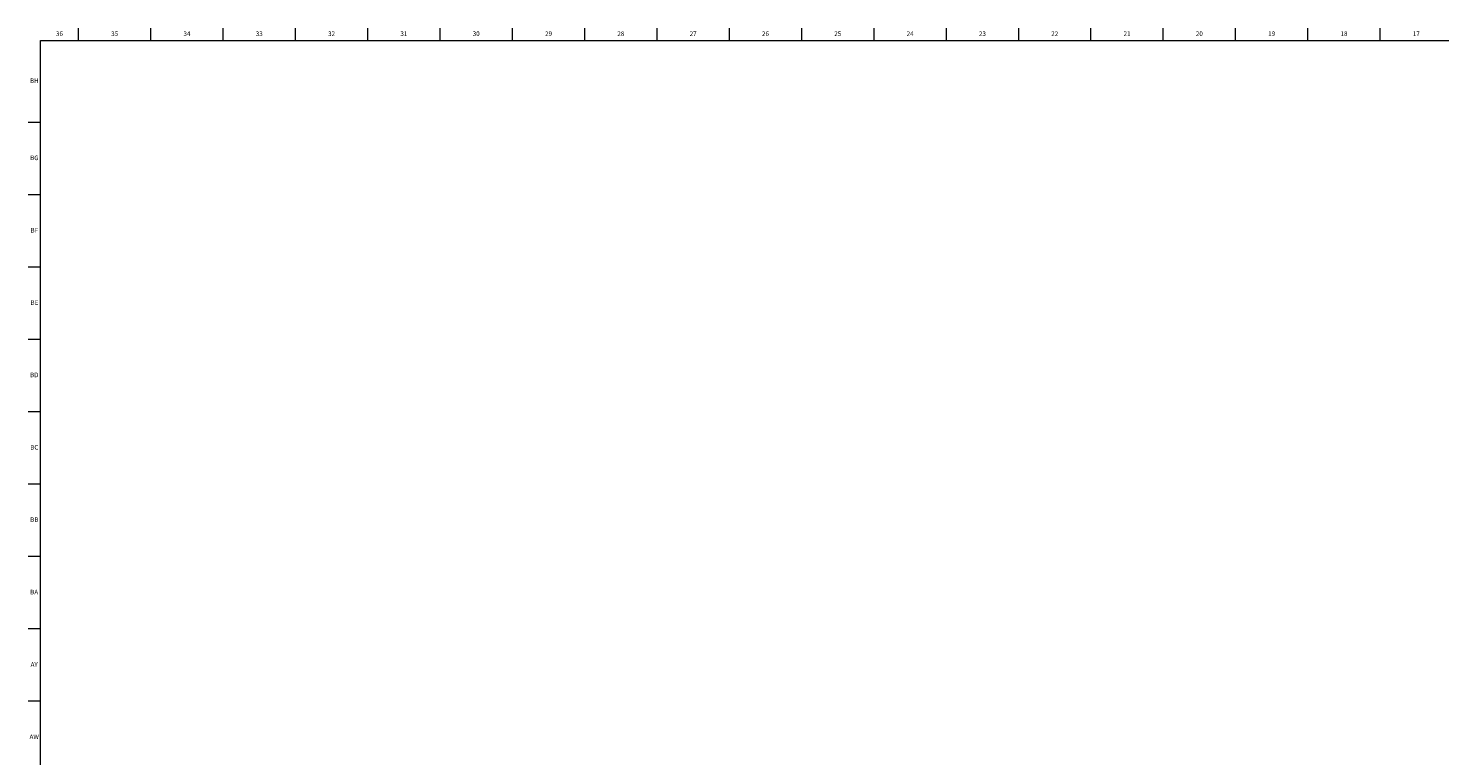
# Model space of a CAD drawing. Units: inches. Extents: x 0.2 to 69.8, y 0.2 to 95.8.
# Drawn here: x 0.2 to 38.6, y 76 to 95.8 of the extents above; entities that cross this region are included whole.
import ezdxf

# ---------------------------------------------------------------- set-up
doc = ezdxf.new("R2010")
doc.units = ezdxf.units.IN
doc.header["$MEASUREMENT"] = 0
doc.layers.add('TITLE', color=59, linetype='Continuous')
doc.styles.add('SLDTEXTSTYLE1', font='TXT', dxfattribs={"width": 0.75})

msp = doc.modelspace()

# ---------------------------------------------------------------- linework, layer by layer
at = {"layer": 'TITLE', "linetype": 'Continuous', "lineweight": 18}
for p, q in [((1.5354331, 95.5), (1.5354331, 95.8346457)), ((3.503937, 95.5), (3.503937, 95.8346457)), ((5.4724409, 95.5), (5.4724409, 95.8346457)), ((7.4409449, 95.5), (7.4409449, 95.8346457)), ((9.4094488, 95.5), (9.4094488, 95.8346457)), ((11.3779528, 95.5), (11.3779528, 95.8346457)), ((13.3464567, 95.5), (13.3464567, 95.8346457)), ((15.3149606, 95.5), (15.3149606, 95.8346457)), ((17.2834646, 95.5), (17.2834646, 95.8346457)), ((19.2519685, 95.5), (19.2519685, 95.8346457)), ((21.2204724, 95.5), (21.2204724, 95.8346457)), ((23.1889764, 95.5), (23.1889764, 95.8346457)), ((25.1574803, 95.5), (25.1574803, 95.8346457)), ((27.1259843, 95.5), (27.1259843, 95.8346457)), ((29.0944882, 95.5), (29.0944882, 95.8346457)), ((31.0629921, 95.5), (31.0629921, 95.8346457)), ((33.0314961, 95.5), (33.0314961, 95.8346457)), ((35, 95.5), (35, 95.8346457)), ((36.9685039, 95.5), (36.9685039, 95.8346457)), ((0.5, 0.5), (0.5, 95.5)), ((0.5, 95.5), (69.5, 95.5)), ((35, 95.5000394), (35, 95.4999606)), ((0.5, 93.2755906), (0.1653543, 93.2755906)), ((0.5, 91.3070866), (0.1653543, 91.3070866)), ((0.5, 89.3385827), (0.1653543, 89.3385827)), ((0.5, 87.3700787), (0.1653543, 87.3700787)), ((0.5, 85.4015748), (0.1653543, 85.4015748)), ((0.5, 83.4330709), (0.1653543, 83.4330709)), ((0.5, 81.4645669), (0.1653543, 81.4645669)), ((0.5, 79.496063), (0.1653543, 79.496063)), ((0.5, 77.5275591), (0.1653543, 77.5275591))]:
    msp.add_line(p, q, dxfattribs=at)

# ---------------------------------------------------------------- texts
at = {"layer": 'TITLE', "char_height": 0.125, "attachment_point": 2, "style": 'SLDTEXTSTYLE1'}
for s, insert in [('36', (1.0151992, 95.7486663)), ('35', (2.5171677, 95.7486663)), ('34', (4.4856716, 95.7486663)), ('33', (6.4541756, 95.7486663)), ('32', (8.4226795, 95.7486663)), ('31', (10.3911834, 95.7486663)), ('30', (12.3596874, 95.7486663)), ('29', (14.3281913, 95.7486663)), ('28', (16.2966952, 95.7486663)), ('27', (18.2651992, 95.7486663)), ('26', (20.2337031, 95.7486663)), ('25', (22.202207, 95.7486663)), ('24', (24.170711, 95.7486663)), ('23', (26.1392149, 95.7486663)), ('22', (28.1077189, 95.7486663)), ('21', (30.0762228, 95.7486663)), ('20', (32.0447267, 95.7486663)), ('19', (34.0132307, 95.7486663)), ('18', (35.9817346, 95.7486663)), ('17', (37.9502385, 95.7486663)), ('BH', (0.3314474, 94.4691387)), ('BG', (0.3313317, 92.372682)), ('BF', (0.3304202, 90.4041781)), ('BE', (0.3319972, 88.4356742)), ('BD', (0.3302611, 86.4671702)), ('BC', (0.3304492, 84.4986663)), ('BB', (0.3308253, 82.5301623)), ('BA', (0.3267021, 80.5616584)), ('AY', (0.3271505, 78.5931545)), ('AW', (0.3277292, 76.6246505))]:
    msp.add_mtext(s, dxfattribs=dict(at, insert=insert))

doc.saveas('drawing.dxf')
